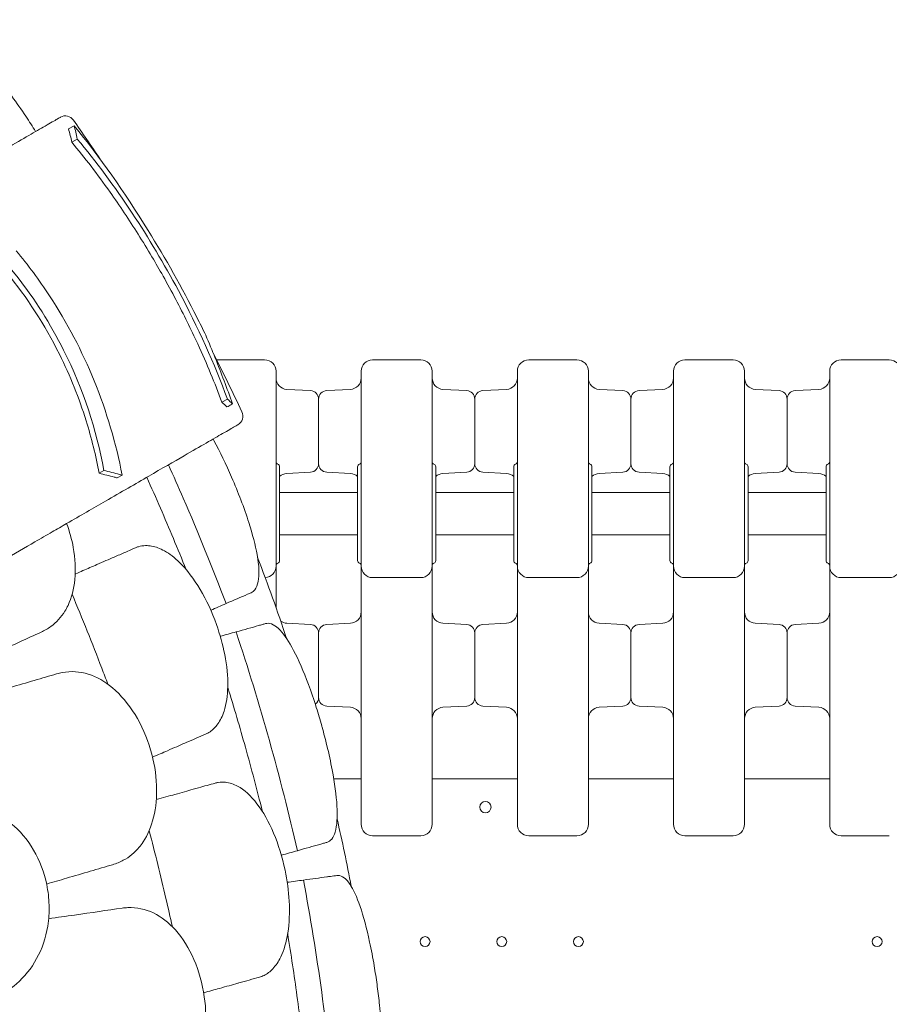
# Model space of a CAD drawing. Units: millimetres. Extents: x 0 to 77630, y 33311 to 51206.
# Drawn here: x 60903 to 61516, y 37392 to 38085 of the extents above; entities that cross this region are included whole.
import ezdxf

# ---------------------------------------------------------------- set-up
doc = ezdxf.new("R2010")
doc.units = ezdxf.units.MM

# ---------------------------------------------------------------- blocks, each defined once
blk = doc.blocks.new('A$C2C8B549A')
at = {"color": 0, "linetype": 'Continuous', "lineweight": 0}
for p, q in [((57988.54, 24624.5), (57984.61, 24622.23)), ((57990.81, 24615.13), (57986.95, 24612.9)), ((58088.94, 24459.65), (58122.78, 24459.65)), ((58198.78, 24459.65), (58232.78, 24459.65)), ((58308.78, 24459.65), (58342.78, 24459.65)), ((58418.78, 24459.65), (58452.78, 24459.65)), ((58528.78, 24459.65), (58562.78, 24459.65)), ((58155.1, 24437.98), (58138.36, 24438.86)), ((58166.47, 24437.98), (58183.2, 24438.86)), ((58265.1, 24437.98), (58248.36, 24438.86)), ((58276.47, 24437.98), (58293.2, 24438.86)), ((58375.1, 24437.98), (58358.36, 24438.86)), ((58386.47, 24437.98), (58403.2, 24438.86)), ((58485.1, 24437.98), (58468.36, 24438.86)), ((58496.47, 24437.98), (58513.2, 24438.86)), ((58096.56, 24431.97), (58092.7, 24429.74)), ((58160.78, 24431.99), (58160.78, 24386.52)), ((58160.78, 24431.99), (58160.78, 24386.52)), ((58270.78, 24431.99), (58270.78, 24386.52)), ((58270.78, 24431.99), (58270.78, 24386.52)), ((58380.78, 24431.99), (58380.78, 24386.52)), ((58380.78, 24431.99), (58380.78, 24386.52)), ((58490.78, 24431.99), (58490.78, 24386.52)), ((58490.78, 24431.99), (58490.78, 24386.52)), ((58130.78, 24385.76), (58130.78, 24314.33)), ((58190.78, 24385.76), (58190.78, 24314.33)), ((58240.78, 24385.76), (58240.78, 24314.33)), ((58300.78, 24385.76), (58300.78, 24314.33)), ((58350.78, 24385.76), (58350.78, 24314.33)), ((58410.78, 24385.76), (58410.78, 24314.33)), ((58460.78, 24385.76), (58460.78, 24314.33)), ((58520.78, 24385.76), (58520.78, 24314.33)), ((58009.58, 24381.75), (58006.17, 24379.78)), ((58022.4, 24378.47), (58018.98, 24376.49)), ((58133.28, 24384.33), (58133.28, 24318.33)), ((58155.1, 24380.53), (58138.36, 24379.65)), ((58166.47, 24380.53), (58183.2, 24379.65)), ((58188.28, 24384.33), (58188.28, 24318.33)), ((58243.28, 24384.33), (58243.28, 24318.33)), ((58265.1, 24380.53), (58248.36, 24379.65)), ((58276.47, 24380.53), (58293.2, 24379.65)), ((58298.28, 24384.33), (58298.28, 24318.33)), ((58353.28, 24384.33), (58353.28, 24318.33)), ((58375.1, 24380.53), (58358.36, 24379.65)), ((58386.47, 24380.53), (58403.2, 24379.65)), ((58408.28, 24384.33), (58408.28, 24318.33)), ((58463.28, 24384.33), (58463.28, 24318.33)), ((58485.1, 24380.53), (58468.36, 24379.65)), ((58496.47, 24380.53), (58513.2, 24379.65)), ((58518.28, 24384.33), (58518.28, 24318.33)), ((58188.28, 24366.34), (58133.28, 24366.34)), ((58298.28, 24366.34), (58243.28, 24366.34)), ((58408.28, 24366.34), (58353.28, 24366.34)), ((58518.28, 24366.34), (58463.28, 24366.34)), ((58188.28, 24336.34), (58133.28, 24336.34)), ((58298.28, 24336.34), (58243.28, 24336.34)), ((58408.28, 24336.34), (58353.28, 24336.34)), ((58518.28, 24336.34), (58463.28, 24336.34)), ((58198.78, 24306.33), (58232.78, 24306.33)), ((58308.78, 24306.33), (58342.78, 24306.33)), ((58418.78, 24306.33), (58452.78, 24306.33)), ((58528.78, 24306.33), (58562.78, 24306.33)), ((58155.1, 24273.31), (58138.36, 24274.19)), ((58166.47, 24273.31), (58183.2, 24274.19)), ((58265.1, 24273.31), (58248.36, 24274.19)), ((58276.47, 24273.31), (58293.2, 24274.19)), ((58375.1, 24273.31), (58358.36, 24274.19)), ((58386.47, 24273.31), (58403.2, 24274.19)), ((58485.1, 24273.31), (58468.36, 24274.19)), ((58496.47, 24273.31), (58513.2, 24274.19)), ((58160.78, 24221.85), (58160.78, 24267.32)), ((58160.78, 24267.32), (58160.78, 24221.85)), ((58270.78, 24221.85), (58270.78, 24267.32)), ((58270.78, 24267.32), (58270.78, 24221.85)), ((58380.78, 24267.32), (58380.78, 24221.85)), ((58380.78, 24221.85), (58380.78, 24267.32)), ((58490.78, 24221.85), (58490.78, 24267.32)), ((58490.78, 24267.32), (58490.78, 24221.85)), ((58166.47, 24215.86), (58183.2, 24214.98)), ((58265.1, 24215.86), (58248.36, 24214.98)), ((58276.47, 24215.86), (58293.2, 24214.98)), ((58375.1, 24215.86), (58358.36, 24214.98)), ((58386.47, 24215.86), (58403.2, 24214.98)), ((58485.1, 24215.86), (58468.36, 24214.98)), ((58496.47, 24215.86), (58513.2, 24214.98)), ((58190.78, 24164.67), (58171.47, 24164.67)), ((58190.78, 24164.67), (58171.47, 24164.67)), ((58300.78, 24164.67), (58240.78, 24164.67)), ((58300.78, 24164.67), (58240.78, 24164.67)), ((58410.78, 24164.67), (58350.78, 24164.67)), ((58410.78, 24164.67), (58350.78, 24164.67)), ((58520.78, 24164.67), (58460.78, 24164.67)), ((58520.78, 24164.67), (58460.78, 24164.67))]:
    blk.add_line(p, q, dxfattribs=at)
for centre, radius in [((58278.29, 24144.7), 4), ((58278.29, 24144.7), 4), ((58235.78, 24049.97), 3.5), ((58235.78, 24049.97), 3.5), ((58289.78, 24049.97), 3.5), ((58289.78, 24049.97), 3.5), ((58343.78, 24049.97), 3.5), ((58343.78, 24049.97), 3.5), ((58554.18, 24049.97), 3.5), ((58554.18, 24049.97), 3.5)]:
    blk.add_circle(centre, radius, dxfattribs=at)
at = {"color": 0, "linetype": 'Continuous', "lineweight": 0, "extrusion": (0, 0, -1)}
for centre, radius, start, end in [((-57982.42, 24624.43), 7, 60, 145.10239), ((-56848.83, 23833.7), 1389.13, 145.10239, 146.47123), ((-56848.83, 23833.7), 1389.13, 153.00172, 154.89761), ((-58198.78, 24451.65), 8, 0, 90), ((-58308.78, 24451.65), 8, 0, 90), ((-58418.78, 24451.65), 8, 0, 90), ((-58528.78, 24451.65), 8, 0, 90), ((-58138.78, 24446.85), 8, 273, 0), ((-58182.78, 24446.85), 8, 180, 267), ((-58248.78, 24446.85), 8, 273, 0), ((-58292.78, 24446.85), 8, 180, 267), ((-58358.78, 24446.85), 8, 273, 0), ((-58402.78, 24446.85), 8, 180, 267), ((-58468.78, 24446.85), 8, 273, 0), ((-58512.78, 24446.85), 8, 180, 267), ((-58154.78, 24431.99), 6, 93, 180), ((-58166.78, 24431.99), 6, 0, 87), ((-58264.78, 24431.99), 6, 93, 180), ((-58276.78, 24431.99), 6, 0, 87), ((-58374.78, 24431.99), 6, 93, 180), ((-58386.78, 24431.99), 6, 0, 87), ((-58484.78, 24431.99), 6, 93, 180), ((-58496.78, 24431.99), 6, 0, 87), ((-58132.78, 24388.04), 2, 292.02431, 0), ((-58131.28, 24384.33), 2, 112.02431, 180), ((-58154.78, 24386.52), 6, 180, 267), ((-58166.78, 24386.52), 6, 273, 0), ((-58190.28, 24384.33), 2, 0, 67.97569), ((-58242.78, 24388.04), 2, 292.02431, 0), ((-58241.28, 24384.33), 2, 112.02431, 180), ((-58264.78, 24386.52), 6, 180, 267), ((-58276.78, 24386.52), 6, 273, 0), ((-58300.28, 24384.33), 2, 0, 67.97569), ((-58352.78, 24388.04), 2, 292.02431, 0), ((-58351.28, 24384.33), 2, 112.02431, 180), ((-58374.78, 24386.52), 6, 180, 267), ((-58386.78, 24386.52), 6, 273, 0), ((-58410.28, 24384.33), 2, 0, 67.97569), ((-58462.78, 24388.04), 2, 292.02431, 0), ((-58461.28, 24384.33), 2, 112.02431, 180), ((-58484.78, 24386.52), 6, 180, 267), ((-58496.78, 24386.52), 6, 273, 0), ((-58520.28, 24384.33), 2, 0, 67.97569), ((-58138.78, 24371.66), 8, 46.56746, 87), ((-58182.78, 24371.66), 8, 93, 133.43254), ((-58248.78, 24371.66), 8, 46.56746, 87), ((-58292.78, 24371.66), 8, 93, 133.43254), ((-58358.78, 24371.66), 8, 46.56746, 87), ((-58402.78, 24371.66), 8, 93, 133.43254), ((-58468.78, 24371.66), 8, 46.56746, 87), ((-58512.78, 24371.66), 8, 93, 133.43254), ((-56848.83, 23833.7), 1359.13, 159.01339, 161.56929), ((-58131.28, 24318.33), 2, 180, 247.97569), ((-58190.28, 24318.33), 2, 292.02431, 0), ((-58188.78, 24314.62), 2, 112.02431, 180), ((-58241.28, 24318.33), 2, 180, 247.97569), ((-58300.28, 24318.33), 2, 292.02431, 0), ((-58298.78, 24314.62), 2, 112.02431, 180), ((-58351.28, 24318.33), 2, 180, 247.97569), ((-58410.28, 24318.33), 2, 292.02431, 0), ((-58408.78, 24314.62), 2, 112.02431, 180), ((-58461.28, 24318.33), 2, 180, 247.97569), ((-58520.28, 24318.33), 2, 292.02431, 0), ((-58518.78, 24314.62), 2, 112.02431, 180), ((-58122.78, 24314.33), 8, 180, 267.46796), ((-58198.78, 24314.33), 8, 270, 0), ((-58232.78, 24314.33), 8, 180, 270), ((-58308.78, 24314.33), 8, 270, 0), ((-58342.78, 24314.33), 8, 180, 270), ((-58418.78, 24314.33), 8, 270, 0), ((-58452.78, 24314.33), 8, 180, 270), ((-58528.78, 24314.33), 8, 270, 0), ((-58562.78, 24314.33), 8, 180, 270), ((-58182.78, 24282.17), 8, 180, 267), ((-58248.78, 24282.17), 8, 273, 0), ((-58292.78, 24282.17), 8, 180, 267), ((-58358.78, 24282.17), 8, 273, 0), ((-58402.78, 24282.17), 8, 180, 267), ((-58468.78, 24282.17), 8, 273, 0), ((-58512.78, 24282.17), 8, 180, 267), ((-58138.78, 24282.17), 8, 273, 305.95128), ((-58154.78, 24267.32), 6, 93, 180), ((-58166.78, 24267.32), 6, 0, 87), ((-58264.78, 24267.32), 6, 93, 180), ((-58276.78, 24267.32), 6, 0, 87), ((-58374.78, 24267.32), 6, 93, 180), ((-58386.78, 24267.32), 6, 0, 87), ((-58484.78, 24267.32), 6, 93, 180), ((-58496.78, 24267.32), 6, 0, 87), ((-58154.78, 24221.85), 6, 180, 232.55062), ((-58166.78, 24221.85), 6, 273, 0), ((-58264.78, 24221.85), 6, 180, 267), ((-58276.78, 24221.85), 6, 273, 0), ((-58374.78, 24221.85), 6, 180, 267), ((-58386.78, 24221.85), 6, 273, 0), ((-58484.78, 24221.85), 6, 180, 267), ((-58496.78, 24221.85), 6, 273, 0), ((-58182.78, 24206.99), 8, 93, 180), ((-58248.78, 24206.99), 8, 0, 87), ((-58292.78, 24206.99), 8, 93, 180), ((-58358.78, 24206.99), 8, 0, 87), ((-58402.78, 24206.99), 8, 93, 180), ((-58468.78, 24206.99), 8, 0, 87), ((-58512.78, 24206.99), 8, 93, 180), ((-56848.83, 23833.7), 1359.13, 167.12636, 169.17922), ((-58198.78, 24132.58), 8, 270, 0), ((-58308.78, 24132.58), 8, 270, 0), ((-58418.78, 24132.58), 8, 270, 0), ((-58528.78, 24132.58), 8, 270, 0)]:
    blk.add_arc(centre, radius, start, end, dxfattribs=at)
at = {"color": 0, "linetype": 'Continuous', "lineweight": 0}
for centre, radius, start, end in [((58122.78, 24451.65), 8, 0, 90), ((58232.78, 24451.65), 8, 0, 90), ((58342.78, 24451.65), 8, 0, 90), ((58452.78, 24451.65), 8, 0, 90), ((58562.78, 24451.65), 8, 0, 90), ((58100.42, 24420.05), 7, 300, 25.10239), ((58188.78, 24388.04), 2, 292.02431, 0), ((58298.78, 24388.04), 2, 292.02431, 0), ((58408.78, 24388.04), 2, 292.02431, 0), ((58518.78, 24388.04), 2, 292.02431, 0), ((58132.78, 24314.62), 2, 112.02431, 180), ((58242.78, 24314.62), 2, 112.02431, 180), ((58352.78, 24314.62), 2, 112.02431, 180), ((58462.78, 24314.62), 2, 112.02431, 180), ((58232.78, 24132.58), 8, 270, 0), ((58342.78, 24132.58), 8, 270, 0), ((58452.78, 24132.58), 8, 270, 0)]:
    blk.add_arc(centre, radius, start, end, dxfattribs=at)
for points, knots in [([(57961.48, 24620.42), (57959.31, 24623.95), (57956.98, 24627.55), (57951.4, 24635.86), (57948.08, 24640.56), (57944.64, 24645.2), (57938.75, 24653.15), (57932.65, 24660.76), (57920.17, 24675.03), (57913.96, 24681.4), (57902.13, 24691.8), (57896.67, 24695.56), (57889.38, 24698.65), (57887, 24699.16), (57883.61, 24698.94), (57882.4, 24698.56), (57881.27, 24697.81), (57881.17, 24697.74), (57881.07, 24697.67)], [48.424524, 48.424524, 48.424524, 48.424524, 49.776422, 49.776422, 51.509066, 51.509066, 51.509066, 54.476845, 54.476845, 57.645655, 57.645655, 61.020734, 61.020734, 62.998625, 62.998625, 64.329097, 64.329097, 64.466673, 64.466673, 64.466673, 64.466673]), ([(57978.92, 24630.49), (57978.92, 24630.49), (57978.17, 24630.06), (57974.86, 24628.15), (57971.98, 24626.49), (57961.77, 24620.59), (57952.7, 24615.36), (57933.7, 24604.39), (57925.37, 24599.58), (57906.85, 24588.89), (57896.7, 24583.02), (57877.08, 24571.7), (57867.95, 24566.43), (57858.31, 24560.86)], [83.342551, 83.342551, 83.342551, 83.342551, 139.029999, 139.029999, 205.793162, 205.793162, 312.895204, 312.895204, 379.83398, 379.83398, 446.772756, 446.772756, 498.620961, 498.620961, 498.620961, 498.620961]), ([(58081.31, 24476.91), (58079.26, 24481.16), (58077.15, 24485.43), (58064.51, 24510.44), (58053.1, 24530.76), (58023.91, 24577.95), (58006.52, 24602.57), (57988.54, 24624.5)], [-18.206225, -18.206225, -18.206225, -18.206225, -16.733488, -16.733488, -9.620473, -9.620473, 0, 0, 0, 0]), ([(57990.81, 24615.13), (58004.03, 24599.33), (58016.97, 24581.91), (58041.12, 24545.39), (58051.93, 24527.25), (58075.98, 24482.29), (58087.5, 24456.74), (58096.56, 24431.97)], [-22.312108, -22.312108, -22.312108, -22.312108, -15.360432, -15.360432, -8.915607, -8.915607, 0, 0, 0, 0]), ([(58092.7, 24429.74), (58087.77, 24443.15), (58082.09, 24456.87), (58070.88, 24481.2), (58065.73, 24491.63), (58057.29, 24507.64), (58054.29, 24513.15), (58048.65, 24523.18), (58046.05, 24527.69), (58040.22, 24537.54), (58036.98, 24542.84), (58027.22, 24558.37), (58020.62, 24568.27), (58005.04, 24590.28), (57996.05, 24601.99), (57986.95, 24612.9)], [0, 0, 0, 0, 4.832567, 4.832567, 8.424149, 8.424149, 10.316386, 10.316386, 11.879054, 11.879054, 13.753309, 13.753309, 17.430249, 17.430249, 22.235543, 22.235543, 22.235543, 22.235543]), ([(57903.83, 24564.91), (57919.76, 24551.28), (57934.74, 24535.84), (57960.91, 24502.29), (57971.89, 24484.99), (57995.06, 24438.82), (58004.25, 24410.33), (58009.58, 24381.75)], [-22.194318, -22.194318, -22.194318, -22.194318, -15.505944, -15.505944, -9.283661, -9.283661, 0, 0, 0, 0]), ([(58006.17, 24379.78), (58003.88, 24392.07), (58000.85, 24404.42), (57992.08, 24432.62), (57985.85, 24448.26), (57967.91, 24484.3), (57955.53, 24503.45), (57934.46, 24529.42), (57927.44, 24537.23), (57913.75, 24551.07), (57907.16, 24557.17), (57900.42, 24562.94)], [0, 0, 0, 0, 3.992689, 3.992689, 9.137229, 9.137229, 16.093082, 16.093082, 19.335162, 19.335162, 22.168339, 22.168339, 22.168339, 22.168339]), ([(58022.4, 24378.47), (58018.12, 24400.67), (58011.64, 24422.94), (57994.16, 24465.78), (57983.71, 24485.72), (57963.89, 24515.93), (57956.03, 24526.51), (57947.73, 24536.5)], [-24.149446, -24.149446, -24.149446, -24.149446, -16.918943, -16.918943, -10.087123, -10.087123, -6.06149, -6.06149, -6.06149, -6.06149]), ([(58081.31, 24476.91), (58083.58, 24471.61), (58085.81, 24466.25), (58092.22, 24450.3), (58096.27, 24439.58), (58100.12, 24428.68)], [0, 0, 0, 0, 2.085455, 2.085455, 6.151875, 6.151875, 6.151875, 6.151875]), ([(58130.78, 24385.76), (58130.78, 24396.01), (58130.78, 24406.33), (58130.78, 24426.16), (58130.78, 24435.39), (58130.78, 24445.69), (58130.78, 24448.41), (58130.78, 24450.73), (58130.78, 24451.22), (58130.78, 24451.59), (58130.78, 24451.65), (58130.78, 24451.65)], [0.031055, 0.031055, 0.031055, 0.031055, 10.657688, 10.657688, 22.656959, 22.656959, 30.209279, 30.209279, 33.985439, 33.985439, 35.941771, 35.941771, 35.941771, 35.941771]), ([(58190.78, 24385.76), (58190.78, 24396.01), (58190.78, 24406.33), (58190.78, 24426.16), (58190.78, 24435.39), (58190.78, 24445.69), (58190.78, 24448.41), (58190.78, 24450.73), (58190.78, 24451.22), (58190.78, 24451.59), (58190.78, 24451.65), (58190.78, 24451.65)], [0.031055, 0.031055, 0.031055, 0.031055, 10.657688, 10.657688, 22.656959, 22.656959, 30.209279, 30.209279, 33.985439, 33.985439, 35.941771, 35.941771, 35.941771, 35.941771]), ([(58240.78, 24385.76), (58240.78, 24396.01), (58240.78, 24406.33), (58240.78, 24426.16), (58240.78, 24435.39), (58240.78, 24445.69), (58240.78, 24448.41), (58240.78, 24450.73), (58240.78, 24451.22), (58240.78, 24451.59), (58240.78, 24451.65), (58240.78, 24451.65)], [0.031055, 0.031055, 0.031055, 0.031055, 10.657688, 10.657688, 22.656959, 22.656959, 30.209279, 30.209279, 33.985439, 33.985439, 35.941771, 35.941771, 35.941771, 35.941771]), ([(58300.78, 24385.76), (58300.78, 24396.01), (58300.78, 24406.33), (58300.78, 24426.16), (58300.78, 24435.39), (58300.78, 24445.69), (58300.78, 24448.41), (58300.78, 24450.73), (58300.78, 24451.22), (58300.78, 24451.59), (58300.78, 24451.65), (58300.78, 24451.65)], [0.031055, 0.031055, 0.031055, 0.031055, 10.657688, 10.657688, 22.656959, 22.656959, 30.209279, 30.209279, 33.985439, 33.985439, 35.941771, 35.941771, 35.941771, 35.941771]), ([(58350.78, 24385.76), (58350.78, 24396.01), (58350.78, 24406.33), (58350.78, 24426.16), (58350.78, 24435.39), (58350.78, 24445.69), (58350.78, 24448.41), (58350.78, 24450.73), (58350.78, 24451.22), (58350.78, 24451.59), (58350.78, 24451.65), (58350.78, 24451.65)], [0.031055, 0.031055, 0.031055, 0.031055, 10.657688, 10.657688, 22.656959, 22.656959, 30.209279, 30.209279, 33.985439, 33.985439, 35.941771, 35.941771, 35.941771, 35.941771]), ([(58410.78, 24385.76), (58410.78, 24396.01), (58410.78, 24406.33), (58410.78, 24426.16), (58410.78, 24435.39), (58410.78, 24445.69), (58410.78, 24448.41), (58410.78, 24450.73), (58410.78, 24451.22), (58410.78, 24451.59), (58410.78, 24451.65), (58410.78, 24451.65)], [0.031055, 0.031055, 0.031055, 0.031055, 10.657688, 10.657688, 22.656959, 22.656959, 30.209279, 30.209279, 33.985439, 33.985439, 35.941771, 35.941771, 35.941771, 35.941771]), ([(58460.78, 24385.76), (58460.78, 24396.01), (58460.78, 24406.33), (58460.78, 24426.16), (58460.78, 24435.39), (58460.78, 24445.69), (58460.78, 24448.41), (58460.78, 24450.73), (58460.78, 24451.22), (58460.78, 24451.59), (58460.78, 24451.65), (58460.78, 24451.65)], [0.031055, 0.031055, 0.031055, 0.031055, 10.657688, 10.657688, 22.656959, 22.656959, 30.209279, 30.209279, 33.985439, 33.985439, 35.941771, 35.941771, 35.941771, 35.941771]), ([(58520.78, 24385.76), (58520.78, 24396.01), (58520.78, 24406.33), (58520.78, 24426.16), (58520.78, 24435.39), (58520.78, 24445.69), (58520.78, 24448.41), (58520.78, 24450.73), (58520.78, 24451.22), (58520.78, 24451.59), (58520.78, 24451.65), (58520.78, 24451.65)], [0.031055, 0.031055, 0.031055, 0.031055, 10.657688, 10.657688, 22.656959, 22.656959, 30.209279, 30.209279, 33.985439, 33.985439, 35.941771, 35.941771, 35.941771, 35.941771]), ([(58100.12, 24428.68), (58099.36, 24428.24), (58098.59, 24427.8), (58097.29, 24427.05), (58096.76, 24426.74), (58096.23, 24426.44)], [251.5610302, 251.5610302, 251.5610302, 251.5610302, 251.8990219, 251.8990219, 252.1333449, 252.1333449, 252.1333449, 252.1333449]), ([(58103.92, 24413.99), (58103.92, 24413.99), (58103.17, 24413.55), (58099.86, 24411.64), (58096.98, 24409.98), (58086.77, 24404.08), (58077.7, 24398.85), (58058.7, 24387.88), (58050.37, 24383.07), (58031.85, 24372.38), (58021.7, 24366.52), (58002.08, 24355.19), (57992.95, 24349.92), (57983.31, 24344.35)], [83.342551, 83.342551, 83.342551, 83.342551, 139.029999, 139.029999, 205.793162, 205.793162, 312.895204, 312.895204, 379.83398, 379.83398, 446.772756, 446.772756, 498.620961, 498.620961, 498.620961, 498.620961]), ([(58113.17, 24295.66), (58114.21, 24296.11), (58115.11, 24296.81), (58116.98, 24299.16), (58117.78, 24301.1), (58119.17, 24308.18), (58118.88, 24314.59), (58116.27, 24329.13), (58114.29, 24336.73), (58109.99, 24350.19), (58108.09, 24355.57), (58103.99, 24366.33), (58101.82, 24371.65), (58099.52, 24376.95), (58095.57, 24386.02), (58091.35, 24394.81), (58086.85, 24403.24), (58086.66, 24403.58), (58086.48, 24403.92)], [38.56086, 38.56086, 38.56086, 38.56086, 39.785621, 39.785621, 41.59613, 41.59613, 45.050459, 45.050459, 47.961948, 47.961948, 49.776422, 49.776422, 51.509066, 51.509066, 51.509066, 54.476845, 54.476845, 54.601994, 54.601994, 54.601994, 54.601994]), ([(58055.01, 24385.75), (58058.56, 24377.92), (58062.05, 24370.05), (58076.11, 24337.69), (58086.15, 24312.96), (58095.58, 24288.02)], [0.163148, 0.163148, 0.163148, 0.163148, 2.743652, 2.743652, 10.747717, 10.747717, 10.747717, 10.747717]), ([(58018.98, 24376.49), (58018.27, 24376.68), (58017.56, 24376.87), (58013.34, 24377.99), (58009.78, 24378.9), (58006.17, 24379.78)], [234.086345, 234.086345, 234.086345, 234.086345, 234.397333, 234.397333, 235.929296, 235.929296, 235.929296, 235.929296]), ([(58009.58, 24381.75), (58013.31, 24380.84), (58016.98, 24379.91), (58021.2, 24378.79), (58021.8, 24378.63), (58022.4, 24378.47)], [498.97653, 498.97653, 498.97653, 498.97653, 500.558195, 500.558195, 500.819414, 500.819414, 500.819414, 500.819414]), ([(58067.42, 24312.01), (58061.54, 24326.66), (58055.51, 24341.06), (58046.24, 24362.4), (58043.03, 24369.66), (58039.75, 24376.94)], [305.637556, 305.637556, 305.637556, 305.637556, 310.25347, 310.25347, 312.616984, 312.616984, 312.616984, 312.616984]), ([(57983.31, 24344.35), (57979.95, 24342.41), (57976.53, 24340.44), (57969.09, 24336.14), (57965.04, 24333.8), (57960.95, 24331.44)], [36.442204, 36.442204, 36.442204, 36.442204, 38.201877, 38.201877, 40.232826, 40.232826, 40.232826, 40.232826]), ([(57982.05, 24282.61), (57982.85, 24283.93), (57983.6, 24285.32), (57986.82, 24292.14), (57988.44, 24298.29), (57989.79, 24312.1), (57989.4, 24319.72), (57986.93, 24333.15), (57985.36, 24338.81), (57983.31, 24344.35)], [36.525891, 36.525891, 36.525891, 36.525891, 37.154362, 37.154362, 39.485758, 39.485758, 41.959905, 41.959905, 43.746975, 43.746975, 43.746975, 43.746975]), ([(57960.95, 24331.44), (57954, 24327.43), (57946.5, 24323.1), (57930.51, 24313.87), (57922.06, 24308.99), (57913.2, 24303.88)], [-7.233364, -7.233364, -7.233364, -7.233364, -3.611294, -3.611294, 0, 0, 0, 0]), ([(58031.77, 24327.27), (58028.18, 24325.72), (58024.47, 24324.1), (58019.34, 24321.87), (58018.02, 24321.3), (58016.68, 24320.72)], [30.71856, 30.71856, 30.71856, 30.71856, 32.780048, 32.780048, 33.488946, 33.488946, 33.488946, 33.488946]), ([(58052.28, 24325.1), (58050.73, 24325.97), (58049.18, 24326.7), (58044.63, 24328.38), (58041.69, 24328.91), (58037.14, 24328.79), (58035.47, 24328.52), (58033.15, 24327.83), (58032.45, 24327.57), (58031.77, 24327.27)], [51.596448, 51.596448, 51.596448, 51.596448, 52.421945, 52.421945, 54.028177, 54.028177, 55.000313, 55.000313, 55.427605, 55.427605, 55.427605, 55.427605]), ([(58081.18, 24196.1), (58082.26, 24196.57), (58083.31, 24197.14), (58086.34, 24199.21), (58088.17, 24201.02), (58091.57, 24205.76), (58093.05, 24208.79), (58095.81, 24217.29), (58096.68, 24223.18), (58096.92, 24236.64), (58096.19, 24244.21), (58093.32, 24259.08), (58091.34, 24266.24), (58088.84, 24273.26), (58085.7, 24282.04), (58081.8, 24290.43), (58072.92, 24305.4), (58068.03, 24311.85), (58059.4, 24320.35), (58055.84, 24323.11), (58052.28, 24325.1)], [33.347006, 33.347006, 33.347006, 33.347006, 34.032974, 34.032974, 35.447825, 35.447825, 37.073345, 37.073345, 39.413477, 39.413477, 41.904853, 41.904853, 44.140244, 44.140244, 44.140244, 46.936423, 46.936423, 49.708209, 49.708209, 51.596448, 51.596448, 51.596448, 51.596448]), ([(58016.68, 24320.72), (58013.12, 24319.17), (58009.04, 24317.4), (58002.94, 24314.75), (58001.34, 24314.06), (57999.69, 24313.34)], [0, 0, 0, 0, 2.054679, 2.054679, 2.75854, 2.75854, 2.75854, 2.75854]), ([(58130.78, 24285.19), (58130.78, 24287.67), (58130.78, 24290.07), (58130.78, 24300.82), (58130.78, 24308.11), (58130.78, 24314.33)], [27.601086, 27.601086, 27.601086, 27.601086, 29.705824, 29.705824, 37.389368, 37.389368, 37.389368, 37.389368]), ([(58190.78, 24138.64), (58190.78, 24170.49), (58190.78, 24199.42), (58190.78, 24252.45), (58190.78, 24274.99), (58190.78, 24300.82), (58190.78, 24308.11), (58190.78, 24314.33)], [0, 0, 0, 0, 13.862718, 13.862718, 29.705824, 29.705824, 37.389368, 37.389368, 37.389368, 37.389368]), ([(58240.78, 24138.64), (58240.78, 24170.49), (58240.78, 24199.42), (58240.78, 24252.45), (58240.78, 24274.99), (58240.78, 24300.82), (58240.78, 24308.11), (58240.78, 24314.33)], [0, 0, 0, 0, 13.862718, 13.862718, 29.705824, 29.705824, 37.389368, 37.389368, 37.389368, 37.389368]), ([(58300.78, 24138.64), (58300.78, 24170.49), (58300.78, 24199.42), (58300.78, 24252.45), (58300.78, 24274.99), (58300.78, 24300.82), (58300.78, 24308.11), (58300.78, 24314.33)], [0, 0, 0, 0, 13.862718, 13.862718, 29.705824, 29.705824, 37.389368, 37.389368, 37.389368, 37.389368]), ([(58350.78, 24138.64), (58350.78, 24170.49), (58350.78, 24199.42), (58350.78, 24252.45), (58350.78, 24274.99), (58350.78, 24300.82), (58350.78, 24308.11), (58350.78, 24314.33)], [0, 0, 0, 0, 13.862718, 13.862718, 29.705824, 29.705824, 37.389368, 37.389368, 37.389368, 37.389368]), ([(58410.78, 24138.64), (58410.78, 24170.49), (58410.78, 24199.42), (58410.78, 24252.45), (58410.78, 24274.99), (58410.78, 24300.82), (58410.78, 24308.11), (58410.78, 24314.33)], [0, 0, 0, 0, 13.862718, 13.862718, 29.705824, 29.705824, 37.389368, 37.389368, 37.389368, 37.389368]), ([(58460.78, 24138.64), (58460.78, 24170.49), (58460.78, 24199.42), (58460.78, 24252.45), (58460.78, 24274.99), (58460.78, 24300.82), (58460.78, 24308.11), (58460.78, 24314.33)], [0, 0, 0, 0, 13.862718, 13.862718, 29.705824, 29.705824, 37.389368, 37.389368, 37.389368, 37.389368]), ([(58520.78, 24138.64), (58520.78, 24170.49), (58520.78, 24199.42), (58520.78, 24252.45), (58520.78, 24274.99), (58520.78, 24300.82), (58520.78, 24308.11), (58520.78, 24314.33)], [0, 0, 0, 0, 13.862718, 13.862718, 29.705824, 29.705824, 37.389368, 37.389368, 37.389368, 37.389368]), ([(58012.37, 24231.18), (58010.93, 24235), (58009.48, 24238.82), (58001.32, 24260.04), (57994.37, 24277.36), (57987.17, 24294.57)], [6.149231, 6.149231, 6.149231, 6.149231, 7.375338, 7.375338, 12.973122, 12.973122, 12.973122, 12.973122]), ([(58095.58, 24288.02), (58101.04, 24290.39), (58106.13, 24292.6), (58111.52, 24294.94), (58112.35, 24295.3), (58113.17, 24295.66)], [-21.132202, -21.132202, -21.132202, -21.132202, -16.389602, -16.389602, -15.496694, -15.496694, -15.496694, -15.496694]), ([(57965.26, 24267.85), (57967.77, 24268.99), (57970.11, 24270.36), (57976.19, 24274.83), (57979.47, 24278.4), (57982.05, 24282.61)], [4.436394, 4.436394, 4.436394, 4.436394, 5.544607, 5.544607, 7.542114, 7.542114, 7.542114, 7.542114]), ([(58123.41, 24273.9), (58122.67, 24273.69), (58121.91, 24273.48), (58121.13, 24273.26), (58120.28, 24273.02), (58119.42, 24272.78), (58113.77, 24271.2), (58108.4, 24269.7), (58102.66, 24268.09)], [372.66499, 372.66499, 372.66499, 372.66499, 373.482447, 373.482447, 373.482447, 374.363104, 374.363104, 379.118795, 379.118795, 379.118795, 379.118795]), ([(58166.58, 24119.83), (58169.21, 24120.57), (58171.17, 24123.03), (58173.72, 24131.51), (58174.15, 24137.78), (58173.3, 24152.94), (58172.14, 24161.55), (58169.28, 24176.53), (58168.03, 24182.25), (58165.57, 24192.38), (58164.44, 24196.71), (58163.16, 24201.33), (58163.08, 24201.62), (58163, 24201.91), (58161.78, 24206.24), (58160.5, 24210.53), (58157.38, 24220.44), (58155.51, 24225.94), (58150.18, 24240.32), (58146.69, 24248.41), (58139.95, 24261.18), (58136.76, 24265.97), (58130.3, 24272.8), (58127.1, 24274.45), (58123.96, 24274.03), (58123.68, 24273.98), (58123.41, 24273.9)], [-12.986639, -12.986639, -12.986639, -12.986639, -9.866273, -9.866273, -6.465865, -6.465865, -3.2744, -3.2744, -1.43478, -1.43478, -0.087395, -0.087395, 0.00338, 0.00338, 0.00338, 1.351854, 1.351854, 3.170884, 3.170884, 6.378458, 6.378458, 9.36717, 9.36717, 12.667155, 12.667155, 12.990018, 12.990018, 12.990018, 12.990018]), ([(58102.66, 24268.09), (58111.09, 24242.78), (58118.91, 24217.27), (58133.3, 24165.88), (58139.88, 24140.02), (58145.83, 24114.02)], [0.163148, 0.163148, 0.163148, 0.163148, 8.167214, 8.167214, 16.171279, 16.171279, 16.171279, 16.171279]), ([(57998.56, 24238.32), (57992.56, 24240.23), (57986.39, 24240.59), (57978.89, 24239.2), (57977.55, 24238.87), (57976.21, 24238.48)], [0, 0, 0, 0, 2.549413, 2.549413, 3.108467, 3.108467, 3.108467, 3.108467]), ([(58034.37, 24116.38), (58035.36, 24117.57), (58036.29, 24118.84), (58040.45, 24125.13), (58042.93, 24130.99), (58046.24, 24144.47), (58046.94, 24152.07), (58046.3, 24168.25), (58044.88, 24176.72), (58042.46, 24184.98), (58039.85, 24193.86), (58036.13, 24202.31), (58026.92, 24217.28), (58021.54, 24223.66), (58010.21, 24233.17), (58004.45, 24236.45), (57998.56, 24238.32)], [36.525891, 36.525891, 36.525891, 36.525891, 37.154362, 37.154362, 39.485758, 39.485758, 41.959905, 41.959905, 44.540871, 44.540871, 44.540871, 47.316591, 47.316591, 50.059009, 50.059009, 52.562378, 52.562378, 52.562378, 52.562378]), ([(58121.2, 24141.63), (58117.37, 24156.94), (58113.36, 24172.02), (58105.3, 24200.79), (58101.16, 24214.88), (58096.78, 24229.06)], [305.637556, 305.637556, 305.637556, 305.637556, 310.25347, 310.25347, 314.599505, 314.599505, 314.599505, 314.599505]), ([(58066.56, 24189.75), (58066.85, 24189.87), (58067.13, 24190), (58072.18, 24192.19), (58076.77, 24194.18), (58081.18, 24196.1)], [-32.964618, -32.964618, -32.964618, -32.964618, -32.811731, -32.811731, -30.254629, -30.254629, -30.254629, -30.254629]), ([(58043.82, 24179.87), (58047.53, 24181.48), (58051.04, 24183.01), (58058.89, 24186.42), (58063, 24188.2), (58066.56, 24189.75)], [0.590919, 0.590919, 0.590919, 0.590919, 2.079708, 2.079708, 4.158295, 4.158295, 4.158295, 4.158295]), ([(58072.32, 24157.22), (58068.58, 24156.17), (58064.29, 24154.97), (58055.48, 24152.5), (58051.11, 24151.27), (58046.47, 24149.97)], [0, 0, 0, 0, 2.057848, 2.057848, 3.800686, 3.800686, 3.800686, 3.800686]), ([(58087.96, 24161.6), (58084.19, 24160.54), (58080.3, 24159.45), (58074.98, 24157.96), (58073.65, 24157.59), (58072.32, 24157.22)], [30.71856, 30.71856, 30.71856, 30.71856, 32.780048, 32.780048, 33.454763, 33.454763, 33.454763, 33.454763]), ([(58119.05, 24024.92), (58120.19, 24025.24), (58121.3, 24025.66), (58124.59, 24027.3), (58126.64, 24028.84), (58130.65, 24033.07), (58132.54, 24035.88), (58136.42, 24043.92), (58138.09, 24049.63), (58140.17, 24062.94), (58140.47, 24070.53), (58139.65, 24085.66), (58138.67, 24093.02), (58137.14, 24100.32), (58135.23, 24109.44), (58132.51, 24118.29), (58125.75, 24134.33), (58121.78, 24141.38), (58113.08, 24152.68), (58108.45, 24156.88), (58100.85, 24160.95), (58098.01, 24161.87), (58093.49, 24162.37), (58091.8, 24162.33), (58089.4, 24161.96), (58088.68, 24161.8), (58087.96, 24161.6)], [33.347006, 33.347006, 33.347006, 33.347006, 34.032974, 34.032974, 35.447825, 35.447825, 37.073345, 37.073345, 39.413477, 39.413477, 41.904853, 41.904853, 44.140244, 44.140244, 44.140244, 46.936423, 46.936423, 49.708209, 49.708209, 52.421945, 52.421945, 54.028177, 54.028177, 55.000313, 55.000313, 55.427605, 55.427605, 55.427605, 55.427605]), ([(57932.84, 24010.79), (57938.3, 24013.19), (57943.39, 24016.37), (57953.62, 24025.16), (57958.43, 24031.11), (57965.96, 24044.89), (57968.61, 24052.63), (57970.73, 24065.74), (57971.07, 24070.71), (57970.81, 24080.54), (57970.25, 24085.37), (57969.27, 24090.13), (57967.5, 24098.73), (57964.39, 24106.95), (57955.74, 24121.77), (57950.31, 24128.17), (57937.58, 24138.54), (57930.37, 24142.28), (57917.26, 24145.95), (57911.59, 24146.61), (57902.98, 24146.35), (57900.04, 24146.03), (57897.13, 24145.49)], [36.245477, 36.245477, 36.245477, 36.245477, 38.347722, 38.347722, 40.938819, 40.938819, 43.546729, 43.546729, 45.071399, 45.071399, 46.530354, 46.530354, 46.530354, 49.16333, 49.16333, 51.802433, 51.802433, 54.543909, 54.543909, 56.550307, 56.550307, 57.596239, 57.596239, 57.596239, 57.596239]), ([(58190.78, 24132.58), (58190.78, 24132.58), (58190.78, 24132.85), (58190.78, 24133.86), (58190.78, 24134.54), (58190.78, 24135.97), (58190.78, 24136.59), (58190.78, 24137.71), (58190.78, 24138.17), (58190.78, 24138.64)], [0, 0, 0, 0, 0.590363, 0.590363, 1.122522, 1.122522, 1.455121, 1.455121, 1.662995, 1.662995, 1.662995, 1.662995]), ([(58240.78, 24132.58), (58240.78, 24132.58), (58240.78, 24132.85), (58240.78, 24133.86), (58240.78, 24134.54), (58240.78, 24135.97), (58240.78, 24136.59), (58240.78, 24137.71), (58240.78, 24138.17), (58240.78, 24138.64)], [0, 0, 0, 0, 0.590363, 0.590363, 1.122522, 1.122522, 1.455121, 1.455121, 1.662995, 1.662995, 1.662995, 1.662995]), ([(58300.78, 24132.58), (58300.78, 24132.58), (58300.78, 24132.85), (58300.78, 24133.86), (58300.78, 24134.54), (58300.78, 24135.97), (58300.78, 24136.59), (58300.78, 24137.71), (58300.78, 24138.17), (58300.78, 24138.64)], [0, 0, 0, 0, 0.590363, 0.590363, 1.122522, 1.122522, 1.455121, 1.455121, 1.662995, 1.662995, 1.662995, 1.662995]), ([(58350.78, 24132.58), (58350.78, 24132.58), (58350.78, 24132.85), (58350.78, 24133.86), (58350.78, 24134.54), (58350.78, 24135.97), (58350.78, 24136.59), (58350.78, 24137.71), (58350.78, 24138.17), (58350.78, 24138.64)], [0, 0, 0, 0, 0.590363, 0.590363, 1.122522, 1.122522, 1.455121, 1.455121, 1.662995, 1.662995, 1.662995, 1.662995]), ([(58410.78, 24132.58), (58410.78, 24132.58), (58410.78, 24132.85), (58410.78, 24133.86), (58410.78, 24134.54), (58410.78, 24135.97), (58410.78, 24136.59), (58410.78, 24137.71), (58410.78, 24138.17), (58410.78, 24138.64)], [0, 0, 0, 0, 0.590363, 0.590363, 1.122522, 1.122522, 1.455121, 1.455121, 1.662995, 1.662995, 1.662995, 1.662995]), ([(58460.78, 24132.58), (58460.78, 24132.58), (58460.78, 24132.85), (58460.78, 24133.86), (58460.78, 24134.54), (58460.78, 24135.97), (58460.78, 24136.59), (58460.78, 24137.71), (58460.78, 24138.17), (58460.78, 24138.64)], [0, 0, 0, 0, 0.590363, 0.590363, 1.122522, 1.122522, 1.455121, 1.455121, 1.662995, 1.662995, 1.662995, 1.662995]), ([(58520.78, 24132.58), (58520.78, 24132.58), (58520.78, 24132.85), (58520.78, 24133.86), (58520.78, 24134.54), (58520.78, 24135.97), (58520.78, 24136.59), (58520.78, 24137.71), (58520.78, 24138.17), (58520.78, 24138.64)], [0, 0, 0, 0, 0.590363, 0.590363, 1.122522, 1.122522, 1.455121, 1.455121, 1.662995, 1.662995, 1.662995, 1.662995]), ([(58057.76, 24060.47), (58056.29, 24067.1), (58054.78, 24073.73), (58049.51, 24096.33), (58045.58, 24112.27), (58041.44, 24128.15)], [5.335628, 5.335628, 5.335628, 5.335628, 7.375632, 7.375632, 12.301114, 12.301114, 12.301114, 12.301114]), ([(58215.78, 24124.58), (58214.74, 24124.58), (58213.7, 24124.58), (58210.99, 24124.58), (58209.32, 24124.58), (58204.99, 24124.58), (58202.32, 24124.58), (58199.37, 24124.58), (58199.07, 24124.58), (58198.78, 24124.58)], [2.5, 2.5, 2.5, 2.5, 2.8125, 2.8125, 3.3125, 3.3125, 4.1125, 4.1125, 4.2, 4.2, 4.2, 4.2]), ([(58215.78, 24124.58), (58216.82, 24124.58), (58217.87, 24124.58), (58220.57, 24124.58), (58222.24, 24124.58), (58226.57, 24124.58), (58229.24, 24124.58), (58232.2, 24124.58), (58232.49, 24124.58), (58232.78, 24124.58)], [2.5, 2.5, 2.5, 2.5, 2.8125, 2.8125, 3.3125, 3.3125, 4.1125, 4.1125, 4.2, 4.2, 4.2, 4.2]), ([(58325.78, 24124.58), (58324.74, 24124.58), (58323.7, 24124.58), (58320.99, 24124.58), (58319.32, 24124.58), (58314.99, 24124.58), (58312.32, 24124.58), (58309.37, 24124.58), (58309.07, 24124.58), (58308.78, 24124.58)], [2.5, 2.5, 2.5, 2.5, 2.8125, 2.8125, 3.3125, 3.3125, 4.1125, 4.1125, 4.2, 4.2, 4.2, 4.2]), ([(58325.78, 24124.58), (58326.82, 24124.58), (58327.87, 24124.58), (58330.57, 24124.58), (58332.24, 24124.58), (58336.57, 24124.58), (58339.24, 24124.58), (58342.2, 24124.58), (58342.49, 24124.58), (58342.78, 24124.58)], [2.5, 2.5, 2.5, 2.5, 2.8125, 2.8125, 3.3125, 3.3125, 4.1125, 4.1125, 4.2, 4.2, 4.2, 4.2]), ([(58435.78, 24124.58), (58434.74, 24124.58), (58433.7, 24124.58), (58430.99, 24124.58), (58429.32, 24124.58), (58424.99, 24124.58), (58422.32, 24124.58), (58419.37, 24124.58), (58419.07, 24124.58), (58418.78, 24124.58)], [2.5, 2.5, 2.5, 2.5, 2.8125, 2.8125, 3.3125, 3.3125, 4.1125, 4.1125, 4.2, 4.2, 4.2, 4.2]), ([(58435.78, 24124.58), (58436.82, 24124.58), (58437.87, 24124.58), (58440.57, 24124.58), (58442.24, 24124.58), (58446.57, 24124.58), (58449.24, 24124.58), (58452.2, 24124.58), (58452.49, 24124.58), (58452.78, 24124.58)], [2.5, 2.5, 2.5, 2.5, 2.8125, 2.8125, 3.3125, 3.3125, 4.1125, 4.1125, 4.2, 4.2, 4.2, 4.2]), ([(58545.78, 24124.58), (58544.74, 24124.58), (58543.7, 24124.58), (58540.99, 24124.58), (58539.32, 24124.58), (58534.99, 24124.58), (58532.32, 24124.58), (58529.37, 24124.58), (58529.07, 24124.58), (58528.78, 24124.58)], [2.5, 2.5, 2.5, 2.5, 2.8125, 2.8125, 3.3125, 3.3125, 4.1125, 4.1125, 4.2, 4.2, 4.2, 4.2]), ([(58545.78, 24124.58), (58546.82, 24124.58), (58547.87, 24124.58), (58550.57, 24124.58), (58552.24, 24124.58), (58556.57, 24124.58), (58559.24, 24124.58), (58562.2, 24124.58), (58562.49, 24124.58), (58562.78, 24124.58)], [2.5, 2.5, 2.5, 2.5, 2.8125, 2.8125, 3.3125, 3.3125, 4.1125, 4.1125, 4.2, 4.2, 4.2, 4.2]), ([(58015.65, 24104.15), (58018.3, 24104.93), (58020.82, 24105.95), (58027.47, 24109.51), (58031.22, 24112.57), (58034.37, 24116.38)], [4.436394, 4.436394, 4.436394, 4.436394, 5.544607, 5.544607, 7.542114, 7.542114, 7.542114, 7.542114]), ([(58145.83, 24114.02), (58151.56, 24115.62), (58156.91, 24117.12), (58162.56, 24118.71), (58163.44, 24118.95), (58164.29, 24119.19), (58165.08, 24119.41), (58165.84, 24119.63), (58166.58, 24119.83)], [-21.132202, -21.132202, -21.132202, -21.132202, -16.389602, -16.389602, -15.496694, -15.496694, -15.496694, -14.679271, -14.679271, -14.679271, -14.679271]), ([(58173.71, 24096.55), (58172.27, 24096.35), (58170.74, 24096.14), (58169.13, 24095.92), (58168.26, 24095.8), (58167.37, 24095.68), (58161.56, 24094.88), (58156.04, 24094.12), (58150.13, 24093.31)], [371.843085, 371.843085, 371.843085, 371.843085, 373.482447, 373.482447, 373.482447, 374.363104, 374.363104, 379.118795, 379.118795, 379.118795, 379.118795]), ([(58150.13, 24093.31), (58155.04, 24067.1), (58159.31, 24040.75), (58166.57, 23987.89), (58169.57, 23961.37), (58171.92, 23934.8)], [0.163148, 0.163148, 0.163148, 0.163148, 8.167216, 8.167216, 16.171279, 16.171279, 16.171279, 16.171279]), ([(58195.5, 23938.04), (58198.02, 23938.39), (58200.13, 23940.46), (58203.54, 23948.27), (58204.71, 23954.36), (58205.75, 23969.38), (58205.69, 23978), (58204.82, 23993.2), (58204.34, 23999.07), (58203.25, 24009.53), (58202.71, 24014), (58202.06, 24018.88), (58202, 24019.28), (58201.95, 24019.68), (58201.34, 24024.1), (58200.67, 24028.49), (58198.97, 24038.66), (58197.9, 24044.32), (58194.7, 24059.27), (58192.44, 24067.78), (58187.73, 24081.41), (58185.34, 24086.64), (58180.13, 24094.41), (58177.32, 24096.55), (58174.28, 24096.61), (58174, 24096.59), (58173.71, 24096.55)], [-13.024109, -13.024109, -13.024109, -13.024109, -9.953666, -9.953666, -6.52526, -6.52526, -3.334004, -3.334004, -1.475324, -1.475324, -0.117755, -0.117755, 0.003353, 0.003353, 0.003353, 1.340434, 1.340434, 3.147071, 3.147071, 6.354295, 6.354295, 9.353659, 9.353659, 12.682102, 12.682102, 13.027463, 13.027463, 13.027463, 13.027463]), ([(58044.42, 24070.19), (58038.75, 24072.93), (58032.69, 24074.17), (58025.07, 24073.86), (58023.69, 24073.73), (58022.32, 24073.53)], [0, 0, 0, 0, 2.549413, 2.549413, 3.108467, 3.108467, 3.108467, 3.108467]), ([(58062.5, 23944.39), (58063.65, 23945.43), (58064.76, 23946.55), (58069.77, 23952.19), (58073.05, 23957.64), (58078.25, 23970.51), (58080.02, 23977.93), (58081.69, 23994.04), (58081.5, 24002.63), (58080.27, 24011.15), (58078.95, 24020.3), (58076.48, 24029.2), (58069.49, 24045.33), (58065.08, 24052.41), (58055.22, 24063.44), (58049.98, 24067.5), (58044.42, 24070.19)], [36.525891, 36.525891, 36.525891, 36.525891, 37.154362, 37.154362, 39.485758, 39.485758, 41.959905, 41.959905, 44.540871, 44.540871, 44.540871, 47.316591, 47.316591, 50.059009, 50.059009, 52.562378, 52.562378, 52.562378, 52.562378]), ([(58151.28, 23965.5), (58149.57, 23981.2), (58147.65, 23996.69), (58143.58, 24026.28), (58141.4, 24040.8), (58138.99, 24055.45)], [305.637556, 305.637556, 305.637556, 305.637556, 310.25347, 310.25347, 314.599505, 314.599505, 314.599505, 314.599505]), ([(58103.81, 24020.65), (58104.07, 24020.72), (58104.34, 24020.8), (58109.6, 24022.27), (58114.42, 24023.62), (58119.05, 24024.92)], [-32.946507, -32.946507, -32.946507, -32.946507, -32.811731, -32.811731, -30.254629, -30.254629, -30.254629, -30.254629]), ([(58079.83, 24013.93), (58083.76, 24015.03), (58087.47, 24016.07), (58095.75, 24018.39), (58100.07, 24019.6), (58103.81, 24020.65)], [0.580659, 0.580659, 0.580659, 0.580659, 2.081557, 2.081557, 4.161947, 4.161947, 4.161947, 4.161947])]:
    blk.add_open_spline(points, degree=3, knots=knots, dxfattribs=at)
for points in [[(57986.95, 24612.9), (57986.26, 24616.1), (57985.48, 24619.22), (57984.61, 24622.23)], [(57988.54, 24624.5), (57989.39, 24621.47), (57990.14, 24618.34), (57990.81, 24615.13)], [(58096.23, 24426.44), (58095.09, 24427.55), (58093.91, 24428.65), (58092.7, 24429.74)], [(58096.56, 24431.97), (58097.78, 24430.88), (58098.96, 24429.79), (58100.12, 24428.68)], [(57989.66, 24308.98), (57989.56, 24308.94), (57989.46, 24308.9), (57989.37, 24308.85)], [(57999.69, 24313.34), (57996.51, 24311.96), (57993.16, 24310.5), (57989.66, 24308.98)], [(58095.58, 24288.02), (58091.99, 24286.46), (58088.41, 24284.9), (58084.82, 24283.34)], [(57934.51, 24253.8), (57945.39, 24258.77), (57955.68, 24263.47), (57965.26, 24267.85)], [(58102.66, 24268.09), (58098.95, 24267.05), (58095.24, 24266.01), (58091.53, 24264.97)], [(57976.21, 24238.48), (57966.11, 24235.52), (57955.26, 24232.33), (57943.78, 24228.96)], [(58145.83, 24114.02), (58142.07, 24112.97), (58138.3, 24111.91), (58134.54, 24110.86)], [(57983.22, 24094.63), (57994.7, 24098), (58005.55, 24101.19), (58015.65, 24104.15)], [(57983.22, 24094.63), (57978.54, 24093.26), (57973.87, 24091.88), (57969.19, 24090.51)], [(58150.13, 24093.31), (58146.32, 24092.79), (58142.5, 24092.26), (58138.68, 24091.74)], [(58022.32, 24073.53), (58011.89, 24072.03), (58000.7, 24070.42), (57988.86, 24068.72)], [(57988.86, 24068.72), (57982.78, 24067.85), (57976.69, 24066.97), (57970.61, 24066.1)]]:
    blk.add_open_spline(points, degree=3, dxfattribs=at)

msp = doc.modelspace()

# ---------------------------------------------------------------- block references
msp.add_blockref('A$C2C8B549A', (2952.96, 13386.3))

doc.saveas('drawing.dxf')
